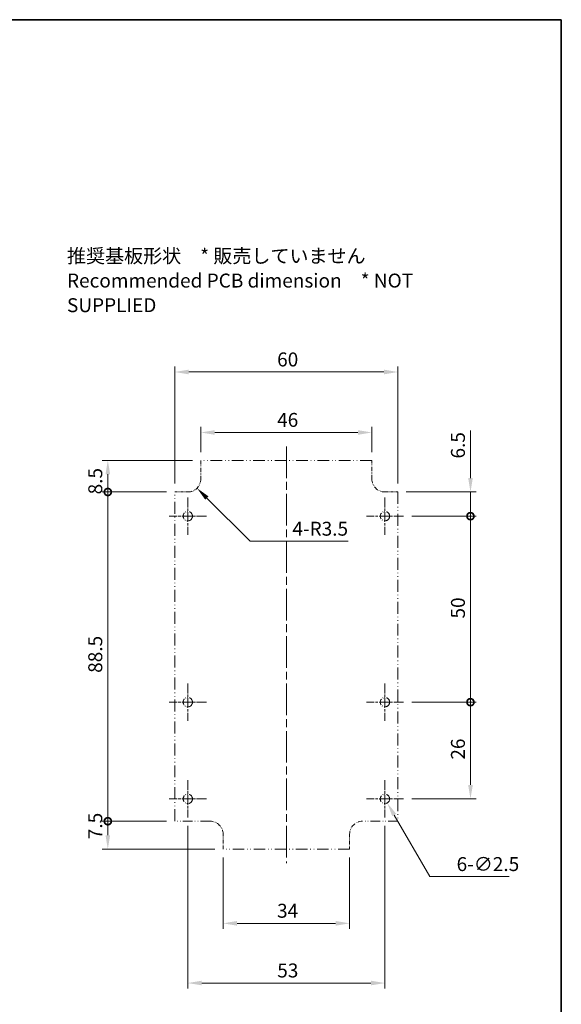
# Model space of a CAD drawing. Units: millimetres. Extents: x 0 to 2602, y 0 to 422.
# Drawn here: x 2245 to 2391, y 157 to 422 of the extents above; entities that cross this region are included whole.
import ezdxf

# ---------------------------------------------------------------- set-up
doc = ezdxf.new("R2010")
doc.units = ezdxf.units.MM
doc.header["$LTSCALE"] = 1.5
doc.linetypes.add('CHAIN', pattern=[0.3543, 0.2362, -0.0295, 0.0591, -0.0295])
doc.linetypes.add('DASH_DOUBLE_DOT', pattern=[0.4398, 0.24, -0.06, 0.0098, -0.06, 0.01, -0.06])
doc.layers.get('Defpoints').update_dxf_attribs({"lineweight": 25})
for name, color, linetype, lineweight in [('Border (ISO)', 7, 'Continuous', 35), ('Dimension (ISO)', 7, 'Continuous', 18), ('Symbol (ISO)', 7, 'Continuous', 18), ('Visible (ISO)', 7, 'Continuous', 35)]:
    doc.layers.add(name, color=color, linetype=linetype, lineweight=lineweight)
doc.layers.add('Center Mark (ISO)', color=7, linetype='Continuous', lineweight=18, true_color=0x80ffff)
doc.layers.add('Centerline (ISO)', color=7, linetype='Continuous', lineweight=18, true_color=0x80ffff)
doc.styles.add('Note Text (TK)', font='MS PGothic.ttf')
doc.dimstyles.new('Default - Method 1b (TK)', dxfattribs={"dimscale": 1.5, "dimtxt": 2.5, "dimasz": 2.5, "dimexe": 1, "dimexo": 1.5, "dimgap": 1, "dimtad": 1, "dimtoh": 1, "dimrnd": 1e-08, "dimdsep": 46, "dimtxsty": 'Note Text (TK)', "dimcen": 0.09, "dimdle": 5, "dimclrd": 100, "dimclre": 100, "dimclrt": 7, "dimadec": 1, "dimazin": 1, "dimtfac": 1, "dimtmove": 0, "dimatfit": 3, "dimfxl": 1, "dimtolj": 1, "dimlwd": -1, "dimlwe": -1, "dimarcsym": 0})

# ---------------------------------------------------------------- blocks, each defined once
blk = doc.blocks.new('図面枠 tk図枠')
at = {"layer": 'Border (ISO)'}
for p, q in [((14.5, 289), (405.5, 289)), ((405.5, 289), (405.5, 8))]:
    blk.add_line(p, q, dxfattribs=at)
blk = doc.blocks.new('*D96')
at = {"layer": 'Defpoints', "color": 0, "transparency": 16777216}
for p in [(2340.08, 310.54), (2294.08, 303.04), (2340.08, 303.04)]:
    blk.add_point(p, dxfattribs=at)
at = {"layer": 'Dimension (ISO)', "color": 100, "transparency": 16777216}
for p, q in [((2294.08, 305.29), (2294.08, 312.04)), ((2297.83, 310.54), (2336.33, 310.54)), ((2340.08, 305.29), (2340.08, 312.04))]:
    blk.add_line(p, q, dxfattribs=at)
for points in [[(2297.83, 311.17), (2297.83, 309.92), (2294.08, 310.54)], [(2336.33, 311.17), (2336.33, 309.92), (2340.08, 310.54)]]:
    blk.add_solid(points, dxfattribs=at)
at = {"layer": 'Dimension (ISO)', "color": 7, "transparency": 16777216, "insert": (2314.6, 313.92), "char_height": 3.75, "attachment_point": 4, "style": 'Note Text (TK)'}
blk.add_mtext('\\A1;46', dxfattribs=at)
blk = doc.blocks.new('*D97')
at = {"layer": 'Defpoints', "color": 0, "transparency": 16777216}
for p in [(2347.08, 326.8), (2287.08, 294.54), (2347.08, 294.54)]:
    blk.add_point(p, dxfattribs=at)
at = {"layer": 'Dimension (ISO)', "color": 100, "transparency": 16777216}
for p, q in [((2287.08, 296.79), (2287.08, 328.3)), ((2347.08, 296.79), (2347.08, 328.3)), ((2290.83, 326.8), (2343.33, 326.8))]:
    blk.add_line(p, q, dxfattribs=at)
for points in [[(2290.83, 327.42), (2290.83, 326.17), (2287.08, 326.8)], [(2343.33, 327.42), (2343.33, 326.17), (2347.08, 326.8)]]:
    blk.add_solid(points, dxfattribs=at)
at = {"layer": 'Dimension (ISO)', "color": 7, "transparency": 16777216, "insert": (2314.6, 330.17), "char_height": 3.75, "attachment_point": 4, "style": 'Note Text (TK)'}
blk.add_mtext('\\A1;60', dxfattribs=at)
blk = doc.blocks.new('_DotSmall')
at = {"color": 0, "linetype": 'ByBlock', "const_width": 0.5}
blk.add_lwpolyline([(-0.0625, 0, 1), (0.0625, 0, 1)], format="xyb", close=True, dxfattribs=at)
blk = doc.blocks.new('*D98')
at = {"layer": 'Defpoints', "color": 0, "transparency": 16777216}
for p in [(2269.08, 303.04), (2294.08, 303.04), (2287.08, 294.54)]:
    blk.add_point(p, dxfattribs=at)
at = {"layer": 'Dimension (ISO)', "color": 100, "transparency": 16777216}
for p, q in [((2291.83, 303.04), (2267.58, 303.04)), ((2269.08, 294.54), (2269.08, 299.29)), ((2284.83, 294.54), (2267.58, 294.54))]:
    blk.add_line(p, q, dxfattribs=at)
blk.add_solid([(2268.46, 299.29), (2269.71, 299.29), (2269.08, 303.04)], dxfattribs=at)
at = {"layer": 'Dimension (ISO)', "color": 100, "transparency": 16777216, "xscale": 3.75, "yscale": 3.75, "zscale": 3.75, "rotation": 270}
blk.add_blockref('_DotSmall', (2269.08, 294.54), dxfattribs=at)
at = {"layer": 'Dimension (ISO)', "color": 7, "transparency": 16777216, "insert": (2265.71, 293.9), "char_height": 3.75, "attachment_point": 4, "rotation": 90, "style": 'Note Text (TK)'}
blk.add_mtext('\\A1;8.5', dxfattribs=at)
blk = doc.blocks.new('*D99')
at = {"layer": 'Defpoints', "color": 0, "transparency": 16777216}
for p in [(2269.08, 294.54), (2287.08, 294.54), (2287.08, 206.04)]:
    blk.add_point(p, dxfattribs=at)
at = {"layer": 'Dimension (ISO)', "color": 100, "transparency": 16777216}
for p, q in [((2284.83, 294.54), (2267.58, 294.54)), ((2269.08, 206.04), (2269.08, 294.54)), ((2284.83, 206.04), (2267.58, 206.04))]:
    blk.add_line(p, q, dxfattribs=at)
at = {"layer": 'Dimension (ISO)', "color": 100, "transparency": 16777216, "xscale": 3.75, "yscale": 3.75, "zscale": 3.75}
for p, rotation in [((2269.08, 294.54), 90), ((2269.08, 206.04), 270)]:
    blk.add_blockref('_DotSmall', p, dxfattribs=dict(at, rotation=rotation))
at = {"layer": 'Dimension (ISO)', "color": 7, "transparency": 16777216, "insert": (2265.71, 245.93), "char_height": 3.75, "attachment_point": 4, "rotation": 90, "style": 'Note Text (TK)'}
blk.add_mtext('\\A1;88.5', dxfattribs=at)
blk = doc.blocks.new('*D100')
at = {"layer": 'Defpoints', "color": 0, "transparency": 16777216}
for p in [(2269.08, 206.04), (2287.08, 206.04), (2300.08, 198.54)]:
    blk.add_point(p, dxfattribs=at)
at = {"layer": 'Dimension (ISO)', "color": 100, "transparency": 16777216}
for p, q in [((2284.83, 206.04), (2267.58, 206.04)), ((2269.08, 202.29), (2269.08, 206.04)), ((2297.83, 198.54), (2267.58, 198.54))]:
    blk.add_line(p, q, dxfattribs=at)
blk.add_solid([(2268.46, 202.29), (2269.71, 202.29), (2269.08, 198.54)], dxfattribs=at)
at = {"layer": 'Dimension (ISO)', "color": 100, "transparency": 16777216, "xscale": 3.75, "yscale": 3.75, "zscale": 3.75, "rotation": 90}
blk.add_blockref('_DotSmall', (2269.08, 206.04), dxfattribs=at)
at = {"layer": 'Dimension (ISO)', "color": 7, "transparency": 16777216, "insert": (2265.71, 201.21), "char_height": 3.75, "attachment_point": 4, "rotation": 90, "style": 'Note Text (TK)'}
blk.add_mtext('\\A1;7.5', dxfattribs=at)
blk = doc.blocks.new('*D101')
at = {"layer": 'Defpoints', "color": 0, "transparency": 16777216}
for p in [(2347.08, 294.54), (2348.58, 288.04), (2366.58, 288.04)]:
    blk.add_point(p, dxfattribs=at)
at = {"layer": 'Dimension (ISO)', "color": 100, "transparency": 16777216}
for p, q in [((2366.58, 298.29), (2366.58, 311.03)), ((2349.33, 294.54), (2368.08, 294.54)), ((2366.58, 288.04), (2366.58, 294.54)), ((2350.83, 288.04), (2368.08, 288.04)), ((2366.58, 288.04), (2366.58, 280.54))]:
    blk.add_line(p, q, dxfattribs=at)
blk.add_solid([(2365.96, 298.29), (2367.21, 298.29), (2366.58, 294.54)], dxfattribs=at)
at = {"layer": 'Dimension (ISO)', "color": 100, "transparency": 16777216, "xscale": 3.75, "yscale": 3.75, "zscale": 3.75, "rotation": 90}
blk.add_blockref('_DotSmall', (2366.58, 288.04), dxfattribs=at)
at = {"layer": 'Dimension (ISO)', "color": 7, "transparency": 16777216, "insert": (2363.21, 303.54), "char_height": 3.75, "attachment_point": 4, "rotation": 90, "style": 'Note Text (TK)'}
blk.add_mtext('\\A1;6.5', dxfattribs=at)
blk = doc.blocks.new('*D102')
at = {"layer": 'Defpoints', "color": 0, "transparency": 16777216}
for p in [(2348.58, 238.04), (2348.58, 212.04), (2366.58, 212.04)]:
    blk.add_point(p, dxfattribs=at)
at = {"layer": 'Dimension (ISO)', "color": 100, "transparency": 16777216}
for p, q in [((2350.83, 238.04), (2368.08, 238.04)), ((2366.58, 238.04), (2366.58, 215.79)), ((2350.83, 212.04), (2368.08, 212.04))]:
    blk.add_line(p, q, dxfattribs=at)
blk.add_solid([(2365.96, 215.79), (2367.21, 215.79), (2366.58, 212.04)], dxfattribs=at)
at = {"layer": 'Dimension (ISO)', "color": 100, "transparency": 16777216, "xscale": 3.75, "yscale": 3.75, "zscale": 3.75, "rotation": 90}
blk.add_blockref('_DotSmall', (2366.58, 238.04), dxfattribs=at)
at = {"layer": 'Dimension (ISO)', "color": 7, "transparency": 16777216, "insert": (2363.21, 222.59), "char_height": 3.75, "attachment_point": 4, "rotation": 90, "style": 'Note Text (TK)'}
blk.add_mtext('\\A1;26', dxfattribs=at)
blk = doc.blocks.new('*D103')
at = {"layer": 'Defpoints', "color": 0, "transparency": 16777216}
for p in [(2348.58, 288.04), (2348.58, 238.04), (2366.58, 238.04)]:
    blk.add_point(p, dxfattribs=at)
at = {"layer": 'Dimension (ISO)', "color": 100, "transparency": 16777216}
for p, q in [((2350.83, 288.04), (2368.08, 288.04)), ((2366.58, 288.04), (2366.58, 238.04)), ((2350.83, 238.04), (2368.08, 238.04))]:
    blk.add_line(p, q, dxfattribs=at)
at = {"layer": 'Dimension (ISO)', "color": 100, "transparency": 16777216, "xscale": 3.75, "yscale": 3.75, "zscale": 3.75}
for p, rotation in [((2366.58, 288.04), 90), ((2366.58, 238.04), 270)]:
    blk.add_blockref('_DotSmall', p, dxfattribs=dict(at, rotation=rotation))
at = {"layer": 'Dimension (ISO)', "color": 7, "transparency": 16777216, "insert": (2363.21, 260.53), "char_height": 3.75, "attachment_point": 4, "rotation": 90, "style": 'Note Text (TK)'}
blk.add_mtext('\\A1;50', dxfattribs=at)
blk = doc.blocks.new('*D104')
at = {"layer": 'Defpoints', "color": 0, "transparency": 16777216}
for p in [(2290.58, 207.04), (2343.58, 207.04), (2343.58, 162.54)]:
    blk.add_point(p, dxfattribs=at)
at = {"layer": 'Dimension (ISO)', "color": 100, "transparency": 16777216}
for p, q in [((2290.58, 204.79), (2290.58, 161.04)), ((2343.58, 204.79), (2343.58, 161.04)), ((2294.33, 162.54), (2339.83, 162.54))]:
    blk.add_line(p, q, dxfattribs=at)
for points in [[(2294.33, 163.17), (2294.33, 161.92), (2290.58, 162.54)], [(2339.83, 163.17), (2339.83, 161.92), (2343.58, 162.54)]]:
    blk.add_solid(points, dxfattribs=at)
at = {"layer": 'Dimension (ISO)', "color": 7, "transparency": 16777216, "insert": (2314.63, 165.92), "char_height": 3.75, "attachment_point": 4, "style": 'Note Text (TK)'}
blk.add_mtext('\\A1;53', dxfattribs=at)
blk = doc.blocks.new('*D105')
at = {"layer": 'Defpoints', "color": 0, "transparency": 16777216}
for p in [(2342.96, 213.12), (2344.21, 210.96)]:
    blk.add_point(p, dxfattribs=at)
at = {"layer": 'Dimension (ISO)', "color": 100, "transparency": 16777216}
for p, q in [((2343.45, 212.04), (2343.72, 212.04)), ((2343.58, 211.91), (2343.58, 212.18)), ((2355.65, 191.15), (2346.08, 207.71)), ((2377.02, 191.15), (2355.65, 191.15))]:
    blk.add_line(p, q, dxfattribs=at)
blk.add_solid([(2346.62, 208.02), (2345.54, 207.4), (2344.21, 210.96)], dxfattribs=at)
at = {"layer": 'Dimension (ISO)', "color": 7, "transparency": 16777216, "insert": (2362.85, 194.52), "char_height": 3.75, "attachment_point": 4, "style": 'Note Text (TK)'}
blk.add_mtext('\\A1;\\fＭＳ Ｐゴシック|b0|i0;\\H3.7500;6-∅2.5', dxfattribs=at)
blk = doc.blocks.new('*D106')
at = {"layer": 'Defpoints', "color": 0, "transparency": 16777216}
for p in [(2290.58, 298.04), (2293.06, 295.57)]:
    blk.add_point(p, dxfattribs=at)
at = {"layer": 'Dimension (ISO)', "color": 100, "transparency": 16777216}
for p, q in [((2307.33, 281.29), (2295.71, 292.92)), ((2333.67, 281.29), (2307.33, 281.29))]:
    blk.add_line(p, q, dxfattribs=at)
blk.add_solid([(2296.15, 293.36), (2295.27, 292.47), (2293.06, 295.57)], dxfattribs=at)
at = {"layer": 'Dimension (ISO)', "color": 7, "transparency": 16777216, "insert": (2318.71, 284.67), "char_height": 3.75, "attachment_point": 4, "style": 'Note Text (TK)'}
blk.add_mtext('\\A1;\\fＭＳ Ｐゴシック|b0|i0;\\H3.7500;4-R3.5', dxfattribs=at)
blk = doc.blocks.new('*D107')
at = {"layer": 'Defpoints', "color": 0, "transparency": 16777216}
for p in [(2300.08, 198.54), (2334.08, 198.54), (2300.08, 178.59)]:
    blk.add_point(p, dxfattribs=at)
at = {"layer": 'Dimension (ISO)', "color": 100, "transparency": 16777216}
for p, q in [((2300.08, 196.29), (2300.08, 177.09)), ((2334.08, 196.29), (2334.08, 177.09)), ((2330.33, 178.59), (2303.83, 178.59))]:
    blk.add_line(p, q, dxfattribs=at)
for points in [[(2303.83, 179.22), (2303.83, 177.97), (2300.08, 178.59)], [(2330.33, 179.22), (2330.33, 177.97), (2334.08, 178.59)]]:
    blk.add_solid(points, dxfattribs=at)
at = {"layer": 'Dimension (ISO)', "color": 7, "transparency": 16777216, "insert": (2314.58, 181.97), "char_height": 3.75, "attachment_point": 4, "style": 'Note Text (TK)'}
blk.add_mtext('\\A1;34', dxfattribs=at)

msp = doc.modelspace()

# ---------------------------------------------------------------- linework, layer by layer
at = {"layer": 'Center Mark (ISO)', "linetype": 'CHAIN', "ltscale": 7.407949}
for p, q in [((2290.5829, 293.0422), (2290.5829, 283.0422)), ((2343.5829, 293.0422), (2343.5829, 283.0422)), ((2295.5829, 288.0422), (2285.5829, 288.0422)), ((2348.5829, 288.0422), (2338.5829, 288.0422)), ((2290.5829, 243.0422), (2290.5829, 233.0422)), ((2343.5829, 243.0422), (2343.5829, 233.0422)), ((2295.5829, 238.0422), (2285.5829, 238.0422)), ((2348.5829, 238.0422), (2338.5829, 238.0422)), ((2290.5829, 217.0422), (2290.5829, 207.0422)), ((2343.5829, 217.0422), (2343.5829, 207.0422)), ((2295.5829, 212.0422), (2285.5829, 212.0422)), ((2348.5829, 212.0422), (2338.5829, 212.0422))]:
    msp.add_line(p, q, dxfattribs=at)
at = {"layer": 'Centerline (ISO)', "linetype": 'CHAIN', "ltscale": 23.990969}
msp.add_line((2317.0829, 306.7922), (2317.0829, 194.7922), dxfattribs=at)
at = {"layer": 'Visible (ISO)', "linetype": 'DASH_DOUBLE_DOT', "lineweight": 18, "ltscale": 2.983838}
for p, q in [((2294.0829, 303.0422), (2294.0829, 298.0422)), ((2340.0829, 298.0422), (2340.0829, 303.0422))]:
    msp.add_line(p, q, dxfattribs=at)
at = {"layer": 'Visible (ISO)', "linetype": 'DASH_DOUBLE_DOT', "lineweight": 18, "ltscale": 8.716084}
msp.add_line((2340.0829, 303.0422), (2294.0829, 303.0422), dxfattribs=at)
at = {"layer": 'Visible (ISO)', "linetype": 'DASH_DOUBLE_DOT', "lineweight": 18, "ltscale": 2.088657}
for p, q in [((2287.0829, 294.5422), (2290.5829, 294.5422)), ((2343.5829, 294.5422), (2347.0829, 294.5422))]:
    msp.add_line(p, q, dxfattribs=at)
at = {"layer": 'Visible (ISO)', "linetype": 'DASH_DOUBLE_DOT', "lineweight": 18, "ltscale": 8.94346}
for p, q in [((2287.0829, 206.0422), (2287.0829, 294.5422)), ((2347.0829, 294.5422), (2347.0829, 206.0422))]:
    msp.add_line(p, q, dxfattribs=at)
at = {"layer": 'Visible (ISO)', "linetype": 'DASH_DOUBLE_DOT', "lineweight": 18, "ltscale": 7.200243}
for p, q in [((2296.5829, 206.0422), (2287.0829, 206.0422)), ((2347.0829, 206.0422), (2337.5829, 206.0422))]:
    msp.add_line(p, q, dxfattribs=at)
at = {"layer": 'Visible (ISO)', "linetype": 'DASH_DOUBLE_DOT', "lineweight": 18, "ltscale": 2.38705}
for p, q in [((2300.0829, 198.5422), (2300.0829, 202.5422)), ((2334.0829, 202.5422), (2334.0829, 198.5422))]:
    msp.add_line(p, q, dxfattribs=at)
at = {"layer": 'Visible (ISO)', "linetype": 'DASH_DOUBLE_DOT', "lineweight": 18, "ltscale": 8.589763}
msp.add_line((2334.0829, 198.5422), (2300.0829, 198.5422), dxfattribs=at)
at = {"layer": 'Visible (ISO)', "linetype": 'DASH_DOUBLE_DOT', "lineweight": 18, "ltscale": 4.687059}
for centre in [(2290.5829, 288.0422), (2343.5829, 288.0422), (2290.5829, 238.0422), (2343.5829, 238.0422), (2290.5829, 212.0422), (2343.5829, 212.0422)]:
    msp.add_circle(centre, 1.25, dxfattribs=at)
at = {"layer": 'Visible (ISO)', "linetype": 'DASH_DOUBLE_DOT', "lineweight": 18, "ltscale": 3.280911}
for centre, start, end in [((2290.5829, 298.0422), 270, 0), ((2343.5829, 298.0422), 180, 270), ((2296.5829, 202.5422), 0, 90), ((2337.5829, 202.5422), 90, 180)]:
    msp.add_arc(centre, 3.5, start, end, dxfattribs=at)

# ---------------------------------------------------------------- block references
at = {"xscale": 1.5, "yscale": 1.5, "zscale": 1.5}
msp.add_blockref('図面枠 tk図枠', (1782.75, -12), dxfattribs=at)

# ---------------------------------------------------------------- texts
at = {"layer": 'Symbol (ISO)', "color": 7, "insert": (2258.1033, 351.3772), "char_height": 3.75, "width": 117.500002, "attachment_point": 4, "line_spacing_factor": 1.058182, "style": 'Note Text (TK)'}
msp.add_mtext('{\\fＭＳ Ｐゴシック|b0|i0;推奨基板形状\u3000* 販売していません\\P\\fＭＳ Ｐゴシック|b0|i0;Recommended PCB dimension\u3000* NOT SUPPLIED}', dxfattribs=at)

# ---------------------------------------------------------------- dimensions: what is measured, and where the dimension line sits
at = {"layer": 'Dimension (ISO)', "color": 100, "true_color": 0x00ff3f}
dim = msp.add_linear_dim(base=(2347.0829, 326.7983), p1=(2287.0829, 294.5422), p2=(2347.0829, 294.5422), dimstyle='Default - Method 1b (TK)', override={"dimgap": 1, "dimtoh": 0, "dimdec": 2, "dimtol": 0, "dimlim": 0, "dimtp": 0, "dimtm": 0, "dimtdec": 2, "dimtofl": 0, "dimatfit": 1}, dxfattribs=at)
dim.commit()
dim.dimension.update_dxf_attribs({"geometry": '*D97', "text_midpoint": (2317.0829, 326.7983), "dimtype": 160})
for base, p1, p2, angle, override, picture, middle in [((2340.0829, 310.5422), (2294.0829, 303.0422), (2340.0829, 303.0422), 180, {"dimgap": 1, "dimtoh": 0, "dimdec": 2, "dimtol": 0, "dimlim": 0, "dimtp": 0, "dimtm": 0, "dimtdec": 2, "dimtofl": 0, "dimatfit": 1}, '*D96', (2317.0829, 310.5422)), ((2366.5829, 288.0422), (2347.0829, 294.5422), (2348.5829, 288.0422), 90, {"dimgap": 1, "dimtoh": 0, "dimdec": 2, "dimblk2": 'DotSmall', "dimsah": 1, "dimdle": 0, "dimtol": 0, "dimlim": 0, "dimtp": 0, "dimtm": 0, "dimtdec": 2, "dimtofl": 1, "dimatfit": 1}, '*D101', (2366.5829, 306.5358)), ((2269.0829, 303.0422), (2287.0829, 294.5422), (2294.0829, 303.0422), 270, {"dimgap": 1, "dimtoh": 0, "dimdec": 2, "dimblk1": 'DotSmall', "dimsah": 1, "dimdle": 0, "dimtol": 0, "dimlim": 0, "dimtp": 0, "dimtm": 0, "dimtdec": 2, "dimtofl": 1, "dimatfit": 1}, '*D98', (2269.0829, 296.9172)), ((2269.0829, 294.5422), (2287.0829, 206.0422), (2287.0829, 294.5422), 270, {"dimgap": 1, "dimtoh": 0, "dimdec": 2, "dimblk1": 'DotSmall', "dimblk2": 'DotSmall', "dimsah": 1, "dimdle": 0, "dimtol": 0, "dimlim": 0, "dimtp": 0, "dimtm": 0, "dimtdec": 2, "dimtofl": 0, "dimatfit": 1}, '*D99', (2269.0829, 250.3072)), ((2366.5829, 238.0422), (2348.5829, 288.0422), (2348.5829, 238.0422), 90, {"dimgap": 1, "dimtoh": 0, "dimdec": 2, "dimblk1": 'DotSmall', "dimblk2": 'DotSmall', "dimsah": 1, "dimdle": 0, "dimtol": 0, "dimlim": 0, "dimtp": 0, "dimtm": 0, "dimtdec": 2, "dimtofl": 0, "dimatfit": 1}, '*D103', (2366.5829, 263.0272)), ((2366.5829, 212.0422), (2348.5829, 238.0422), (2348.5829, 212.0422), 90, {"dimgap": 1, "dimtoh": 0, "dimdec": 2, "dimblk1": 'DotSmall', "dimsah": 1, "dimdle": 0, "dimtol": 0, "dimlim": 0, "dimtp": 0, "dimtm": 0, "dimtdec": 2, "dimtofl": 0, "dimatfit": 1}, '*D102', (2366.5829, 225.0272)), ((2269.0829, 206.0422), (2300.0829, 198.5422), (2287.0829, 206.0422), 270, {"dimgap": 1, "dimtoh": 0, "dimdec": 2, "dimblk2": 'DotSmall', "dimsah": 1, "dimdle": 0, "dimtol": 0, "dimlim": 0, "dimtp": 0, "dimtm": 0, "dimtdec": 2, "dimtofl": 1, "dimatfit": 1}, '*D100', (2269.0829, 204.1672)), ((2343.5829, 162.5422), (2290.5829, 207.0422), (2343.5829, 207.0422), 180, {"dimgap": 1, "dimtoh": 0, "dimdec": 2, "dimtol": 0, "dimlim": 0, "dimtp": 0, "dimtm": 0, "dimtdec": 2, "dimtofl": 0, "dimatfit": 1}, '*D104', (2317.0829, 162.5422)), ((2300.0829, 178.5922), (2334.0829, 198.5422), (2300.0829, 198.5422), 180, {"dimgap": 1, "dimtoh": 0, "dimdec": 2, "dimtol": 0, "dimlim": 0, "dimtp": 0, "dimtm": 0, "dimtdec": 2, "dimtofl": 0, "dimatfit": 1}, '*D107', (2317.0829, 178.5922))]:
    dim = msp.add_linear_dim(base=base, p1=p1, p2=p2, angle=angle, dimstyle='Default - Method 1b (TK)', override=override, dxfattribs=at)
    dim.commit()
    dim.dimension.update_dxf_attribs({"geometry": picture, "text_midpoint": middle, "dimtype": 160})
dim = msp.add_radius_dim(center=(2290.5829, 298.0422), mpoint=(2293.0577, 295.5673), text='\\fＭＳ Ｐゴシック|b0|i0;\\H3.7500;4-<>', dimstyle='Default - Method 1b (TK)', override={"dimgap": 1, "dimtih": 1, "dimdec": 2, "dimlfac": 1, "dimcen": 0, "dimtol": 0, "dimlim": 0, "dimtp": 0, "dimtm": 0, "dimtdec": 2, "dimtofl": 0}, dxfattribs=at)
dim.commit()
dim.dimension.update_dxf_attribs({"geometry": '*D106', "text_midpoint": (2326.1912, 281.2913), "dimtype": 164})
dim = msp.add_diameter_dim_2p(p1=(2342.9579, 213.1247), p2=(2344.2079, 210.9596), text='\\fＭＳ Ｐゴシック|b0|i0;\\H3.7500;6-<>', dimstyle='Default - Method 1b (TK)', override={"dimgap": 1, "dimtih": 1, "dimdec": 2, "dimlfac": 1, "dimtol": 0, "dimlim": 0, "dimtp": 0, "dimtm": 0, "dimtdec": 2, "dimtofl": 0}, dxfattribs=at)
dim.commit()
dim.dimension.update_dxf_attribs({"geometry": '*D105', "text_midpoint": (2369.9321, 191.147), "dimtype": 163})

doc.saveas('drawing.dxf')
